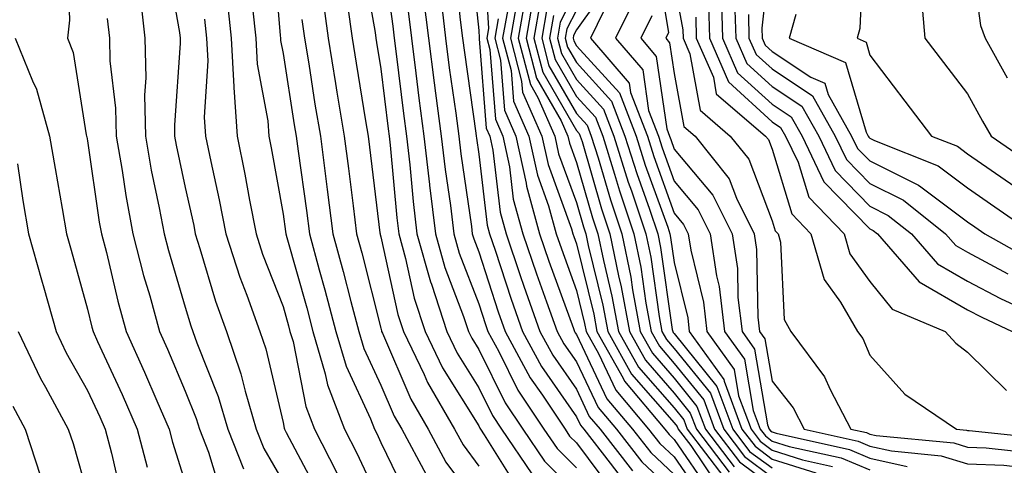
# Model space of a CAD drawing. Units: inches. Extents: x 1034483 to 1037123, y 7237178 to 7239818.
# Drawn here: x 1035011 to 1035112, y 7238268 to 7238314 of the extents above; entities that cross this region are included whole.
import ezdxf

# ---------------------------------------------------------------- set-up
doc = ezdxf.new("R2010")
doc.units = ezdxf.units.IN
doc.header["$MEASUREMENT"] = 0
doc.layers.add('Contour_10347237', color=7, linetype='Continuous', true_color=0xfa6899)

msp = doc.modelspace()

# ---------------------------------------------------------------- linework, layer by layer
at = {"layer": 'Contour_10347237'}
for points in [[(1035110.24, 7238369.73, 3013), (1035109.18, 7238363.06, 3013), (1035109.03, 7238361.92, 3013), (1035108.97, 7238361, 3013), (1035108.05, 7238352.27, 3013), (1035108.01, 7238351.97, 3013), (1035107.99, 7238351.92, 3013), (1035107.95, 7238351.83, 3013), (1035105.34, 7238344.63, 3013), (1035104.01, 7238341.92, 3013), (1035103.09, 7238336.97, 3013), (1035103.09, 7238336.89, 3013), (1035102.05, 7238331.92, 3013), (1035102.42, 7238327.55, 3013), (1035102.35, 7238326.21, 3013), (1035102.84, 7238321.92, 3013), (1035103.19, 7238317.05, 3013), (1035103.25, 7238316.72, 3013), (1035103.67, 7238311.92, 3013), (1035105.57, 7238309.44, 3013), (1035108.05, 7238306.23, 3013), (1035109.57, 7238303.44, 3013), (1035110.45, 7238301.92, 3013), (1035114.94, 7238298.81, 3013)], [(1035111.96, 7238368.02, 3014), (1035111.55, 7238365.42, 3014), (1035111.02, 7238361.92, 3014), (1035110.86, 7238359.12, 3014), (1035110.34, 7238354.21, 3014), (1035110.18, 7238351.92, 3014), (1035109.85, 7238350.12, 3014), (1035108.05, 7238343.29, 3014), (1035107.68, 7238342.28, 3014), (1035107.5, 7238341.92, 3014), (1035107.39, 7238341.26, 3014), (1035106.29, 7238333.67, 3014), (1035105.94, 7238331.92, 3014), (1035106.1, 7238329.98, 3014), (1035108.05, 7238322.46, 3014), (1035108.13, 7238322, 3014), (1035108.15, 7238321.92, 3014), (1035108.19, 7238321.77, 3014), (1035109.38, 7238313.24, 3014), (1035109.85, 7238311.92, 3014), (1035112.09, 7238307.88, 3014)], [(1035048.09, 7238321.87, 2982), (1035049.28, 7238313.15, 2982), (1035049.42, 7238311.92, 2982), (1035049.63, 7238310.34, 2982), (1035050.35, 7238304.23, 2982), (1035050.67, 7238301.92, 2982), (1035051, 7238298.96, 2982), (1035051.35, 7238295.22, 2982), (1035051.74, 7238291.92, 2982), (1035053.13, 7238286.99, 2982), (1035053.21, 7238286.76, 2982), (1035054.79, 7238281.92, 2982), (1035055.84, 7238279.71, 2982), (1035058.05, 7238276.17, 2982), (1035059.46, 7238273.33, 2982), (1035060.39, 7238271.92, 2982), (1035063.5, 7238267.37, 2982)], [(1035088.01, 7238321.88, 3010), (1035087.01, 7238312.96, 3010), (1035087.03, 7238311.92, 3010), (1035087.35, 7238311.22, 3010), (1035088.05, 7238310.58, 3010), (1035092.01, 7238307.96, 3010), (1035093.46, 7238307.33, 3010), (1035093.79, 7238306.17, 3010), (1035096.19, 7238301.92, 3010), (1035096.8, 7238300.66, 3010), (1035098.05, 7238299.37, 3010), (1035103.03, 7238296.9, 3010), (1035103.25, 7238296.73, 3010), (1035108.05, 7238293.14, 3010), (1035108.77, 7238292.64, 3010), (1035109.81, 7238291.92, 3010), (1035115.1, 7238288.96, 3010)], [(1035037.05, 7238320.91, 2977), (1035037.76, 7238312.21, 2977), (1035037.8, 7238311.92, 2977), (1035037.8, 7238311.68, 2977), (1035038.05, 7238310.35, 2977), (1035039.2, 7238303.08, 2977), (1035039.4, 7238301.92, 2977), (1035039.59, 7238300.37, 2977), (1035040.43, 7238294.3, 2977), (1035040.75, 7238291.92, 2977), (1035041.74, 7238288.23, 2977), (1035042.33, 7238286.19, 2977), (1035043.44, 7238281.92, 2977), (1035044.5, 7238278.36, 2977), (1035047, 7238272.98, 2977), (1035047.39, 7238271.92, 2977), (1035047.62, 7238271.49, 2977), (1035048.05, 7238270.56, 2977), (1035050.86, 7238264.73, 2977)], [(1035057.17, 7238321.05, 2987), (1035058.05, 7238312.73, 2987), (1035058.09, 7238311.97, 2987), (1035058.09, 7238311.92, 2987), (1035058.11, 7238311.87, 2987), (1035058.83, 7238302.71, 2987), (1035059.18, 7238301.92, 2987), (1035059.5, 7238300.47, 2987), (1035060.26, 7238294.13, 2987), (1035060.86, 7238291.92, 2987), (1035062.31, 7238287.66, 2987), (1035062.68, 7238286.55, 2987), (1035064.3, 7238281.92, 2987), (1035065.63, 7238279.49, 2987), (1035068.05, 7238276, 2987), (1035069.36, 7238273.23, 2987), (1035070.47, 7238271.92, 2987), (1035073.79, 7238267.66, 2987)], [(1035058.56, 7238321.42, 2988), (1035059.07, 7238312.94, 2988), (1035058.89, 7238311.92, 2988), (1035059.18, 7238310.78, 2988), (1035059.77, 7238303.64, 2988), (1035060.51, 7238301.92, 2988), (1035061.19, 7238298.78, 2988), (1035061.59, 7238295.46, 2988), (1035062.56, 7238291.92, 2988), (1035063.95, 7238287.83, 2988), (1035065, 7238284.97, 2988), (1035066.08, 7238281.92, 2988), (1035066.76, 7238280.64, 2988), (1035068.05, 7238278.8, 2988), (1035070.26, 7238274.14, 2988), (1035072.13, 7238271.92, 2988), (1035074.73, 7238268.59, 2988), (1035078.05, 7238265.47, 2988)], [(1035097.41, 7238321.28, 3012), (1035097.03, 7238312.94, 3012), (1035096.74, 7238311.92, 3012), (1035097.66, 7238311.53, 3012), (1035098.05, 7238310.19, 3012), (1035101.62, 7238305.48, 3012), (1035104.36, 7238301.92, 3012), (1035107.01, 7238300.88, 3012), (1035108.05, 7238300.09, 3012), (1035112.87, 7238296.75, 3012)], [(1035016, 7238319.87, 2970), (1035016.21, 7238313.77, 2970), (1035016, 7238311.92, 2970), (1035016.59, 7238310.46, 2970), (1035017.93, 7238302.05, 2970), (1035017.95, 7238301.92, 2970), (1035017.97, 7238301.84, 2970), (1035018.05, 7238301.42, 2970), (1035019.26, 7238293.12, 2970), (1035019.48, 7238291.92, 2970), (1035019.98, 7238290, 2970), (1035021.16, 7238285.03, 2970), (1035022.01, 7238281.92, 2970), (1035023.89, 7238277.76, 2970), (1035025.14, 7238274.84, 2970), (1035026.41, 7238271.92, 2970), (1035026.74, 7238270.61, 2970), (1035028.05, 7238266.48, 2970)], [(1035026.12, 7238320, 2973), (1035027.46, 7238312.5, 2973), (1035027.54, 7238311.92, 2973), (1035027.54, 7238311.42, 2973), (1035026.94, 7238303.03, 2973), (1035026.96, 7238301.92, 2973), (1035027.11, 7238300.99, 2973), (1035028.05, 7238296.67, 2973), (1035028.91, 7238292.78, 2973), (1035029.07, 7238291.92, 2973), (1035029.55, 7238290.41, 2973), (1035031.14, 7238285.01, 2973), (1035032.25, 7238281.92, 2973), (1035033.73, 7238277.6, 2973), (1035034.16, 7238275.82, 2973), (1035035.3, 7238271.92, 2973), (1035036.08, 7238269.94, 2973), (1035038.05, 7238266.54, 2973)], [(1035046.14, 7238320.01, 2981), (1035047.46, 7238312.52, 2981), (1035047.54, 7238311.92, 2981), (1035047.6, 7238311.48, 2981), (1035048.05, 7238308.81, 2981), (1035048.79, 7238302.66, 2981), (1035048.89, 7238301.92, 2981), (1035048.99, 7238300.97, 2981), (1035049.67, 7238293.54, 2981), (1035049.87, 7238291.92, 2981), (1035050.57, 7238289.4, 2981), (1035051.45, 7238285.33, 2981), (1035052.58, 7238281.92, 2981), (1035054.34, 7238278.21, 2981), (1035058.05, 7238272.25, 2981), (1035058.17, 7238272.03, 2981), (1035058.23, 7238271.92, 2981), (1035058.62, 7238271.34, 2981), (1035062.01, 7238265.88, 2981)], [(1035076.19, 7238320.06, 3003), (1035077.46, 7238312.5, 3003), (1035077.19, 7238311.92, 3003), (1035077.58, 7238311.46, 3003), (1035078.05, 7238308.31, 3003), (1035079.03, 7238302.91, 3003), (1035080.18, 7238301.92, 3003), (1035083.67, 7238297.54, 3003), (1035084.42, 7238295.55, 3003), (1035086.21, 7238291.92, 3003), (1035086.45, 7238290.32, 3003), (1035086.6, 7238283.38, 3003), (1035086.76, 7238281.92, 3003), (1035087.31, 7238281.18, 3003), (1035088.05, 7238276.85, 3003), (1035090.22, 7238274.09, 3003), (1035091.35, 7238271.92, 3003), (1035096.84, 7238270.7, 3003), (1035098.05, 7238270.19, 3003), (1035100.28, 7238269.69, 3003), (1035105.34, 7238269.21, 3003), (1035108.05, 7238268.36, 3003), (1035111.74, 7238268.23, 3003), (1035114.1, 7238267.97, 3003)], [(1035055.57, 7238319.45, 2986), (1035056.17, 7238313.8, 2986), (1035056.39, 7238311.92, 2986), (1035056.59, 7238310.46, 2986), (1035057.76, 7238302.22, 2986), (1035057.8, 7238301.92, 2986), (1035057.82, 7238301.69, 2986), (1035058.05, 7238300.08, 2986), (1035058.91, 7238292.79, 2986), (1035059.16, 7238291.92, 2986), (1035059.73, 7238290.24, 2986), (1035061.37, 7238285.24, 2986), (1035062.54, 7238281.92, 2986), (1035064.48, 7238278.35, 2986), (1035068.05, 7238273.2, 2986), (1035068.46, 7238272.33, 2986), (1035068.81, 7238271.92, 2986), (1035071.51, 7238268.46, 2986), (1035072.84, 7238266.7, 2986)], [(1035071.84, 7238318.12, 2999), (1035068.05, 7238312.8, 2999), (1035067.76, 7238312.22, 2999), (1035067.7, 7238311.92, 2999), (1035067.78, 7238311.65, 2999), (1035068.05, 7238311.16, 2999), (1035072.46, 7238306.33, 2999), (1035074.14, 7238301.92, 2999), (1035075.08, 7238298.95, 2999), (1035077.39, 7238292.59, 2999), (1035077.6, 7238291.92, 2999), (1035077.68, 7238291.55, 2999), (1035078.05, 7238288.97, 2999), (1035079.44, 7238283.3, 2999), (1035079.59, 7238281.92, 2999), (1035083.13, 7238276.99, 2999), (1035083.15, 7238276.82, 2999), (1035084.96, 7238271.92, 2999), (1035086.31, 7238270.17, 2999), (1035088.05, 7238268.86, 2999), (1035092.52, 7238267.46, 2999)], [(1035062.95, 7238316.82, 2992), (1035062.09, 7238311.92, 2992), (1035063.34, 7238307.2, 2992), (1035064.1, 7238305.86, 2992), (1035065.84, 7238301.92, 2992), (1035066.23, 7238300.09, 2992), (1035068.05, 7238295.11, 2992), (1035068.77, 7238292.64, 2992), (1035069.01, 7238291.92, 2992), (1035069.26, 7238290.71, 2992), (1035070.75, 7238284.62, 2992), (1035071.25, 7238281.92, 2992), (1035073.69, 7238277.56, 2992), (1035078.05, 7238272.57, 2992), (1035078.34, 7238272.21, 2992), (1035078.44, 7238271.92, 2992), (1035079.73, 7238270.25, 2992), (1035082.42, 7238266.3, 2992)], [(1035068.05, 7238316.83, 2997), (1035066.39, 7238313.58, 2997), (1035066.1, 7238311.92, 2997), (1035066.51, 7238310.38, 2997), (1035068.05, 7238307.69, 2997), (1035070.8, 7238304.67, 2997), (1035071.86, 7238301.92, 2997), (1035073.34, 7238297.21, 2997), (1035073.67, 7238296.3, 2997), (1035075.16, 7238291.92, 2997), (1035075.65, 7238289.51, 2997), (1035076.51, 7238283.46, 2997), (1035076.78, 7238281.92, 2997), (1035077.25, 7238281.11, 2997), (1035078.05, 7238280.18, 2997), (1035081.74, 7238275.61, 2997), (1035083.11, 7238271.92, 2997), (1035085.24, 7238269.12, 2997), (1035088.05, 7238267.02, 2997)], [(1035078.05, 7238317.55, 3004), (1035078.93, 7238312.79, 3004), (1035078.95, 7238311.92, 3004), (1035079.65, 7238310.33, 3004), (1035080.69, 7238304.57, 3004), (1035083.77, 7238301.92, 3004), (1035085.67, 7238299.54, 3004), (1035088.05, 7238293.25, 3004), (1035088.36, 7238292.23, 3004), (1035088.66, 7238291.92, 3004), (1035088.91, 7238291.06, 3004), (1035089.28, 7238283.15, 3004), (1035089.98, 7238281.92, 3004), (1035093.42, 7238277.29, 3004), (1035093.99, 7238275.98, 3004), (1035096.1, 7238271.92, 3004), (1035097.7, 7238271.57, 3004), (1035098.05, 7238271.41, 3004), (1035098.69, 7238271.27, 3004), (1035106.64, 7238270.51, 3004), (1035108.05, 7238270.07, 3004), (1035109.96, 7238270.01, 3004), (1035115.55, 7238269.41, 3004)], [(1035023.4, 7238316.57, 2972), (1035023.91, 7238311.92, 2972), (1035024.01, 7238307.89, 2972), (1035023.89, 7238306.09, 2972), (1035023.97, 7238301.92, 2972), (1035024.57, 7238298.44, 2972), (1035025.39, 7238294.57, 2972), (1035025.9, 7238291.92, 2972), (1035026.33, 7238290.21, 2972), (1035028.05, 7238284.42, 2972), (1035028.62, 7238282.49, 2972), (1035028.81, 7238281.92, 2972), (1035029.22, 7238280.75, 2972), (1035031.41, 7238275.28, 2972), (1035032.39, 7238271.92, 2972), (1035033.99, 7238267.85, 2972)], [(1035032.29, 7238316.16, 2975), (1035032.74, 7238311.92, 2975), (1035033.01, 7238306.96, 2975), (1035033.01, 7238306.88, 2975), (1035033.36, 7238301.92, 2975), (1035034.14, 7238298.01, 2975), (1035034.63, 7238295.35, 2975), (1035035.3, 7238291.92, 2975), (1035035.96, 7238289.84, 2975), (1035038.05, 7238284.47, 2975), (1035038.62, 7238282.49, 2975), (1035038.75, 7238281.92, 2975), (1035039.07, 7238280.91, 2975), (1035040.37, 7238274.25, 2975), (1035041.27, 7238271.92, 2975), (1035043.56, 7238267.44, 2975)], [(1035042.13, 7238316, 2979), (1035042.66, 7238311.92, 2979), (1035043.42, 7238307.29, 2979), (1035043.56, 7238306.4, 2979), (1035044.3, 7238301.92, 2979), (1035044.73, 7238298.6, 2979), (1035045.2, 7238294.78, 2979), (1035045.55, 7238291.92, 2979), (1035046.1, 7238289.96, 2979), (1035048.05, 7238282.26, 2979), (1035048.11, 7238281.98, 2979), (1035048.13, 7238281.92, 2979), (1035048.21, 7238281.76, 2979), (1035051.1, 7238274.98, 2979), (1035052.87, 7238271.92, 2979), (1035054.69, 7238268.56, 2979), (1035058.05, 7238264.02, 2979)], [(1035052.39, 7238316.27, 2984), (1035052.91, 7238311.92, 2984), (1035053.5, 7238307.37, 2984), (1035053.64, 7238306.32, 2984), (1035054.22, 7238301.92, 2984), (1035054.63, 7238298.49, 2984), (1035055.16, 7238294.81, 2984), (1035055.51, 7238291.92, 2984), (1035056.06, 7238289.93, 2984), (1035058.05, 7238284.75, 2984), (1035058.75, 7238282.62, 2984), (1035058.99, 7238281.92, 2984), (1035060.12, 7238279.86, 2984), (1035062.05, 7238275.93, 2984), (1035064.71, 7238271.92, 2984), (1035066.06, 7238269.94, 2984), (1035068.05, 7238267.95, 2984)], [(1035054.2, 7238315.78, 2985), (1035054.65, 7238311.92, 2985), (1035055.04, 7238308.91, 2985), (1035055.71, 7238304.27, 2985), (1035056.02, 7238301.92, 2985), (1035056.21, 7238300.09, 2985), (1035057.31, 7238292.67, 2985), (1035057.39, 7238291.92, 2985), (1035057.54, 7238291.4, 2985), (1035058.05, 7238290.06, 2985), (1035060.06, 7238283.93, 2985), (1035060.76, 7238281.92, 2985), (1035063.32, 7238277.19, 2985), (1035064.57, 7238275.39, 2985), (1035066.88, 7238271.92, 2985), (1035067.35, 7238271.22, 2985), (1035068.05, 7238270.51, 2985), (1035071.72, 7238265.59, 2985)], [(1035061.98, 7238315.86, 2991), (1035061.29, 7238311.92, 2991), (1035062.44, 7238307.52, 2991), (1035062.54, 7238306.41, 2991), (1035064.5, 7238301.92, 2991), (1035065.14, 7238299, 2991), (1035067.54, 7238292.43, 2991), (1035067.68, 7238291.92, 2991), (1035067.78, 7238291.65, 2991), (1035068.05, 7238290.88, 2991), (1035069.81, 7238283.69, 2991), (1035070.14, 7238281.92, 2991), (1035072.82, 7238277.15, 2991), (1035072.97, 7238276.83, 2991), (1035077.09, 7238271.92, 2991), (1035077.52, 7238271.38, 2991), (1035078.05, 7238270.88, 2991), (1035081.7, 7238265.56, 2991)], [(1035063.66, 7238316.3, 2993), (1035062.89, 7238311.92, 2993), (1035063.97, 7238307.84, 2993), (1035066.47, 7238303.49, 2993), (1035067.17, 7238301.92, 2993), (1035067.33, 7238301.19, 2993), (1035068.05, 7238299.21, 2993), (1035069.69, 7238293.56, 2993), (1035070.24, 7238291.92, 2993), (1035070.8, 7238289.17, 2993), (1035071.68, 7238285.55, 2993), (1035072.35, 7238281.92, 2993), (1035074.4, 7238278.28, 2993), (1035078.05, 7238274.1, 2993), (1035079.03, 7238272.89, 2993), (1035079.38, 7238271.92, 2993), (1035083.13, 7238267, 2993)], [(1035074.03, 7238315.95, 3001), (1035072.05, 7238311.92, 3001), (1035074.83, 7238308.7, 3001), (1035075.43, 7238304.53, 3001), (1035076.45, 7238301.92, 3001), (1035076.82, 7238300.7, 3001), (1035078.05, 7238297.3, 3001), (1035080.51, 7238294.38, 3001), (1035081.72, 7238291.92, 3001), (1035082.37, 7238287.6, 3001), (1035082.64, 7238286.51, 3001), (1035083.19, 7238281.92, 3001), (1035085.22, 7238279.08, 3001), (1035086.12, 7238273.85, 3001), (1035086.84, 7238271.92, 3001), (1035087.37, 7238271.23, 3001), (1035088.05, 7238270.71, 3001), (1035089.81, 7238270.15, 3001), (1035095.12, 7238268.98, 3001), (1035098.05, 7238267.75, 3001)], [(1035082.85, 7238316.71, 3007), (1035082.99, 7238311.92, 3007), (1035084.53, 7238308.4, 3007), (1035088.05, 7238305.18, 3007), (1035090.02, 7238303.88, 3007), (1035091.12, 7238301.92, 3007), (1035093.36, 7238297.24, 3007), (1035098.05, 7238292.44, 3007), (1035098.4, 7238292.26, 3007), (1035098.83, 7238291.92, 3007), (1035103.11, 7238286.99, 3007), (1035108.05, 7238284.14, 3007), (1035109.5, 7238283.37, 3007), (1035112.62, 7238281.92, 3007)], [(1035084.22, 7238315.74, 3008), (1035084.34, 7238311.92, 3008), (1035085.47, 7238309.34, 3008), (1035088.05, 7238306.98, 3008), (1035091.1, 7238304.97, 3008), (1035092.82, 7238301.92, 3008), (1035094.51, 7238298.38, 3008), (1035098.05, 7238294.74, 3008), (1035099.94, 7238293.8, 3008), (1035102.31, 7238291.92, 3008), (1035104.98, 7238288.84, 3008), (1035108.05, 7238287.08, 3008), (1035111.41, 7238285.28, 3008), (1035117.5, 7238282.47, 3008)], [(1035034.92, 7238315.04, 2976), (1035035.26, 7238311.92, 2976), (1035035.41, 7238309.28, 2976), (1035036.49, 7238303.48, 2976), (1035036.59, 7238301.92, 2976), (1035036.84, 7238300.71, 2976), (1035038.05, 7238293.94, 2976), (1035038.28, 7238292.16, 2976), (1035038.32, 7238291.92, 2976), (1035038.42, 7238291.54, 2976), (1035040.47, 7238284.33, 2976), (1035041.1, 7238281.92, 2976), (1035042.37, 7238277.6, 2976), (1035042.6, 7238276.46, 2976), (1035044.34, 7238271.92, 2976), (1035045.59, 7238269.46, 2976), (1035048.05, 7238264.22, 2976)], [(1035044.65, 7238315.32, 2980), (1035045.1, 7238311.92, 2980), (1035045.51, 7238309.38, 2980), (1035046.49, 7238303.47, 2980), (1035046.74, 7238301.92, 2980), (1035046.9, 7238300.77, 2980), (1035047.95, 7238292.02, 2980), (1035047.97, 7238291.92, 2980), (1035047.99, 7238291.85, 2980), (1035048.05, 7238291.61, 2980), (1035049.79, 7238283.66, 2980), (1035050.35, 7238281.92, 2980), (1035052.46, 7238277.52, 2980), (1035052.82, 7238276.69, 2980), (1035055.57, 7238271.92, 2980), (1035056.45, 7238270.32, 2980), (1035058.05, 7238268.14, 2980)], [(1035061.02, 7238314.88, 2990), (1035060.49, 7238311.92, 2990), (1035061.37, 7238308.61, 2990), (1035061.62, 7238305.48, 2990), (1035063.17, 7238301.92, 2990), (1035064.05, 7238297.91, 2990), (1035065.18, 7238294.79, 2990), (1035065.98, 7238291.92, 2990), (1035066.51, 7238290.37, 2990), (1035068.05, 7238286.13, 2990), (1035068.87, 7238282.75, 2990), (1035069.03, 7238281.92, 2990), (1035070.3, 7238279.68, 2990), (1035072.07, 7238275.93, 2990), (1035075.43, 7238271.92, 2990), (1035076.59, 7238270.46, 2990), (1035078.05, 7238269.08, 2990), (1035080.96, 7238264.83, 2990)], [(1035064.34, 7238315.62, 2994), (1035063.69, 7238311.92, 2994), (1035064.61, 7238308.47, 2994), (1035068.05, 7238302.5, 2994), (1035068.32, 7238302.19, 2994), (1035068.44, 7238301.92, 2994), (1035068.62, 7238301.36, 2994), (1035070.61, 7238294.48, 2994), (1035071.47, 7238291.92, 2994), (1035072.35, 7238287.62, 2994), (1035072.62, 7238286.49, 2994), (1035073.46, 7238281.92, 2994), (1035075.12, 7238278.98, 2994), (1035078.05, 7238275.61, 2994), (1035079.69, 7238273.57, 2994), (1035080.32, 7238271.92, 2994), (1035083.66, 7238267.53, 2994)], [(1035065.02, 7238314.95, 2995), (1035064.5, 7238311.92, 2995), (1035065.24, 7238309.11, 2995), (1035068.05, 7238304.23, 2995), (1035069.14, 7238303.02, 2995), (1035069.57, 7238301.92, 2995), (1035070.28, 7238299.69, 2995), (1035071.53, 7238295.4, 2995), (1035072.7, 7238291.92, 2995), (1035073.6, 7238287.48, 2995), (1035073.79, 7238286.19, 2995), (1035074.57, 7238281.92, 2995), (1035075.82, 7238279.69, 2995), (1035078.05, 7238277.13, 2995), (1035080.37, 7238274.24, 2995), (1035081.23, 7238271.92, 2995), (1035084.18, 7238268.06, 2995)], [(1035068.05, 7238314.81, 2998), (1035067.07, 7238312.9, 2998), (1035066.9, 7238311.92, 2998), (1035067.13, 7238311.01, 2998), (1035068.05, 7238309.43, 2998), (1035071.64, 7238305.5, 2998), (1035073.01, 7238301.92, 2998), (1035074.22, 7238298.08, 2998), (1035075.53, 7238294.44, 2998), (1035076.37, 7238291.92, 2998), (1035076.66, 7238290.53, 2998), (1035077.85, 7238282.11, 2998), (1035077.89, 7238281.92, 2998), (1035077.95, 7238281.82, 2998), (1035078.05, 7238281.71, 2998), (1035082.42, 7238276.29, 2998), (1035084.05, 7238271.92, 2998), (1035085.76, 7238269.64, 2998), (1035088.05, 7238267.95, 2998)], [(1035070.86, 7238314.72, 3000), (1035069.5, 7238311.92, 3000), (1035073.44, 7238307.32, 3000), (1035073.58, 7238306.38, 3000), (1035075.3, 7238301.92, 3000), (1035075.96, 7238299.82, 3000), (1035078.05, 7238294.02, 3000), (1035079.01, 7238292.88, 3000), (1035079.48, 7238291.92, 3000), (1035079.73, 7238290.24, 3000), (1035081.04, 7238284.91, 3000), (1035081.39, 7238281.92, 3000), (1035084.16, 7238278.03, 3000), (1035084.63, 7238275.34, 3000), (1035085.9, 7238271.92, 3000), (1035086.84, 7238270.7, 3000), (1035088.05, 7238269.79, 3000), (1035091.17, 7238268.8, 3000), (1035094.24, 7238268.12, 3000)], [(1035081.55, 7238315.41, 3006), (1035081.64, 7238311.92, 3006), (1035083.6, 7238307.47, 3006), (1035088.05, 7238303.38, 3006), (1035088.93, 7238302.8, 3006), (1035089.42, 7238301.92, 3006), (1035090.71, 7238299.26, 3006), (1035091.8, 7238295.68, 3006), (1035095.41, 7238291.92, 3006), (1035096, 7238289.88, 3006), (1035098.05, 7238287.03, 3006), (1035100.34, 7238284.21, 3006), (1035105.75, 7238281.92, 3006), (1035106.84, 7238280.71, 3006), (1035108.05, 7238279.82, 3006), (1035112.01, 7238275.88, 3006)], [(1035020.06, 7238313.94, 2971), (1035020.3, 7238311.92, 2971), (1035020.35, 7238309.63, 2971), (1035020.92, 7238304.78, 2971), (1035020.98, 7238301.92, 2971), (1035021.59, 7238298.38, 2971), (1035021.96, 7238295.83, 2971), (1035022.68, 7238291.92, 2971), (1035023.79, 7238287.66, 2971), (1035024.42, 7238285.56, 2971), (1035025.41, 7238281.92, 2971), (1035026.23, 7238280.1, 2971), (1035028.05, 7238275.82, 2971), (1035029.16, 7238273.03, 2971), (1035029.5, 7238271.92, 2971), (1035030.41, 7238269.56, 2971), (1035031.64, 7238265.51, 2971)], [(1035030, 7238313.87, 2974), (1035030.22, 7238311.92, 2974), (1035030.34, 7238309.63, 2974), (1035029.98, 7238303.84, 2974), (1035030.12, 7238301.92, 2974), (1035030.65, 7238299.33, 2974), (1035031.51, 7238295.38, 2974), (1035032.19, 7238291.92, 2974), (1035033.62, 7238287.49, 2974), (1035034.34, 7238285.63, 2974), (1035035.67, 7238281.92, 2974), (1035036.27, 7238280.15, 2974), (1035038.05, 7238272.62, 2974), (1035038.17, 7238272.04, 2974), (1035038.21, 7238271.92, 2974), (1035038.38, 7238271.59, 2974), (1035041.59, 7238265.46, 2974)], [(1035039.98, 7238313.85, 2978), (1035040.24, 7238311.92, 2978), (1035040.67, 7238309.31, 2978), (1035041.31, 7238305.18, 2978), (1035041.86, 7238301.92, 2978), (1035042.42, 7238297.55, 2978), (1035042.56, 7238296.44, 2978), (1035043.15, 7238291.92, 2978), (1035044.2, 7238288.06, 2978), (1035044.98, 7238285, 2978), (1035045.78, 7238281.92, 2978), (1035046.31, 7238280.17, 2978), (1035048.05, 7238276.41, 2978), (1035049.4, 7238273.26, 2978), (1035050.18, 7238271.92, 2978), (1035052.68, 7238267.3, 2978)], [(1035050.84, 7238314.7, 2983), (1035051.17, 7238311.92, 2983), (1035051.62, 7238308.34, 2983), (1035051.94, 7238305.81, 2983), (1035052.44, 7238301.92, 2983), (1035053.01, 7238296.95, 2983), (1035053.03, 7238296.89, 2983), (1035053.64, 7238291.92, 2983), (1035054.59, 7238288.46, 2983), (1035056.51, 7238283.46, 2983), (1035057.01, 7238281.92, 2983), (1035057.35, 7238281.22, 2983), (1035058.05, 7238280.09, 2983), (1035060.76, 7238274.63, 2983), (1035062.56, 7238271.92, 2983), (1035064.79, 7238268.65, 2983), (1035068.05, 7238265.37, 2983)], [(1035060.04, 7238313.91, 2989), (1035059.69, 7238311.92, 2989), (1035060.28, 7238309.69, 2989), (1035060.69, 7238304.56, 2989), (1035061.84, 7238301.92, 2989), (1035062.89, 7238297.08, 2989), (1035062.93, 7238296.79, 2989), (1035064.28, 7238291.92, 2989), (1035065.24, 7238289.1, 2989), (1035067.74, 7238282.23, 2989), (1035067.85, 7238281.92, 2989), (1035067.91, 7238281.79, 2989), (1035068.05, 7238281.6, 2989), (1035071.16, 7238275.04, 2989), (1035073.77, 7238271.92, 2989), (1035075.65, 7238269.53, 2989), (1035078.05, 7238267.28, 2989)], [(1035065.71, 7238314.26, 2996), (1035065.3, 7238311.92, 2996), (1035065.86, 7238309.74, 2996), (1035068.05, 7238305.96, 2996), (1035069.98, 7238303.85, 2996), (1035070.73, 7238301.92, 2996), (1035071.94, 7238298.02, 2996), (1035072.44, 7238296.31, 2996), (1035073.93, 7238291.92, 2996), (1035074.63, 7238288.49, 2996), (1035075.14, 7238284.82, 2996), (1035075.69, 7238281.92, 2996), (1035076.53, 7238280.41, 2996), (1035078.05, 7238278.66, 2996), (1035081.06, 7238274.93, 2996), (1035082.17, 7238271.92, 2996), (1035084.71, 7238268.59, 2996), (1035088.05, 7238266.1, 2996)], [(1035075.75, 7238314.22, 3002), (1035074.63, 7238311.92, 3002), (1035076.21, 7238310.07, 3002), (1035077.29, 7238302.67, 3002), (1035077.58, 7238301.92, 3002), (1035077.7, 7238301.57, 3002), (1035078.05, 7238300.58, 3002), (1035082.01, 7238295.88, 3002), (1035083.97, 7238291.92, 3002), (1035084.5, 7238288.37, 3002), (1035084.55, 7238285.41, 3002), (1035084.98, 7238281.92, 3002), (1035086.25, 7238280.12, 3002), (1035087.6, 7238272.37, 3002), (1035087.76, 7238271.92, 3002), (1035087.89, 7238271.75, 3002), (1035088.05, 7238271.64, 3002), (1035088.46, 7238271.51, 3002), (1035095.98, 7238269.84, 3002), (1035098.05, 7238268.97, 3002), (1035101.86, 7238268.12, 3002)], [(1035080.24, 7238314.1, 3005), (1035080.3, 7238311.92, 3005), (1035082.05, 7238307.93, 3005), (1035082.35, 7238306.23, 3005), (1035087.39, 7238301.92, 3005), (1035087.68, 7238301.55, 3005), (1035088.05, 7238300.56, 3005), (1035090.08, 7238293.95, 3005), (1035092.03, 7238291.92, 3005), (1035093.38, 7238287.25, 3005), (1035095.06, 7238284.91, 3005), (1035096.78, 7238281.92, 3005), (1035097.33, 7238281.19, 3005), (1035098.05, 7238279.51, 3005), (1035101.64, 7238275.51, 3005), (1035106.9, 7238271.92, 3005), (1035107.95, 7238271.82, 3005), (1035108.05, 7238271.78, 3005), (1035108.19, 7238271.78, 3005), (1035116.98, 7238270.85, 3005)], [(1035085.63, 7238314.35, 3009), (1035085.69, 7238311.92, 3009), (1035086.41, 7238310.28, 3009), (1035088.05, 7238308.78, 3009), (1035092.17, 7238306.05, 3009), (1035094.5, 7238301.92, 3009), (1035095.65, 7238299.52, 3009), (1035098.05, 7238297.06, 3009), (1035101.49, 7238295.36, 3009), (1035105.78, 7238291.92, 3009), (1035106.84, 7238290.71, 3009), (1035108.05, 7238290.02, 3009), (1035112.17, 7238287.81, 3009)], [(1035090.49, 7238314.36, 3011), (1035089.81, 7238311.92, 3011), (1035095.55, 7238309.43, 3011), (1035097.66, 7238302.31, 3011), (1035097.87, 7238301.92, 3011), (1035097.93, 7238301.8, 3011), (1035098.05, 7238301.69, 3011), (1035098.52, 7238301.45, 3011), (1035105.02, 7238298.88, 3011), (1035108.05, 7238296.62, 3011), (1035110.82, 7238294.69, 3011), (1035114.81, 7238291.92, 3011)], [(1035010.65, 7238311.92, 2969), (1035012.41, 7238307.57, 2969), (1035012.84, 7238306.71, 2969), (1035014.18, 7238301.92, 2969), (1035014.73, 7238298.6, 2969), (1035015.47, 7238294.51, 2969), (1035015.9, 7238291.92, 2969), (1035016.37, 7238290.24, 2969), (1035018.05, 7238284.21, 2969), (1035018.5, 7238282.36, 2969), (1035018.62, 7238281.92, 2969), (1035019.07, 7238280.89, 2969), (1035021.59, 7238275.46, 2969), (1035023.13, 7238271.92, 2969), (1035024.14, 7238268.02, 2969)], [(1035010.88, 7238299.09, 2968), (1035011.45, 7238295.32, 2968), (1035012.01, 7238291.92, 2968), (1035013.34, 7238287.21, 2968), (1035013.58, 7238286.4, 2968), (1035014.83, 7238281.92, 2968), (1035015.86, 7238279.73, 2968), (1035018.05, 7238275.89, 2968), (1035019.3, 7238273.18, 2968), (1035019.85, 7238271.92, 2968), (1035020.49, 7238269.48, 2968), (1035021.45, 7238265.32, 2968)], [(1035010.96, 7238281.92, 2967), (1035013.25, 7238277.12, 2967), (1035013.75, 7238276.22, 2967), (1035016.08, 7238271.92, 2967), (1035016.57, 7238270.44, 2967), (1035018.05, 7238265.27, 2967)], [(1035010.41, 7238274.27, 2966), (1035011.68, 7238271.92, 2966), (1035013.25, 7238267.12, 2966)]]:
    msp.add_polyline3d(points, dxfattribs=at)

doc.saveas('drawing.dxf')
